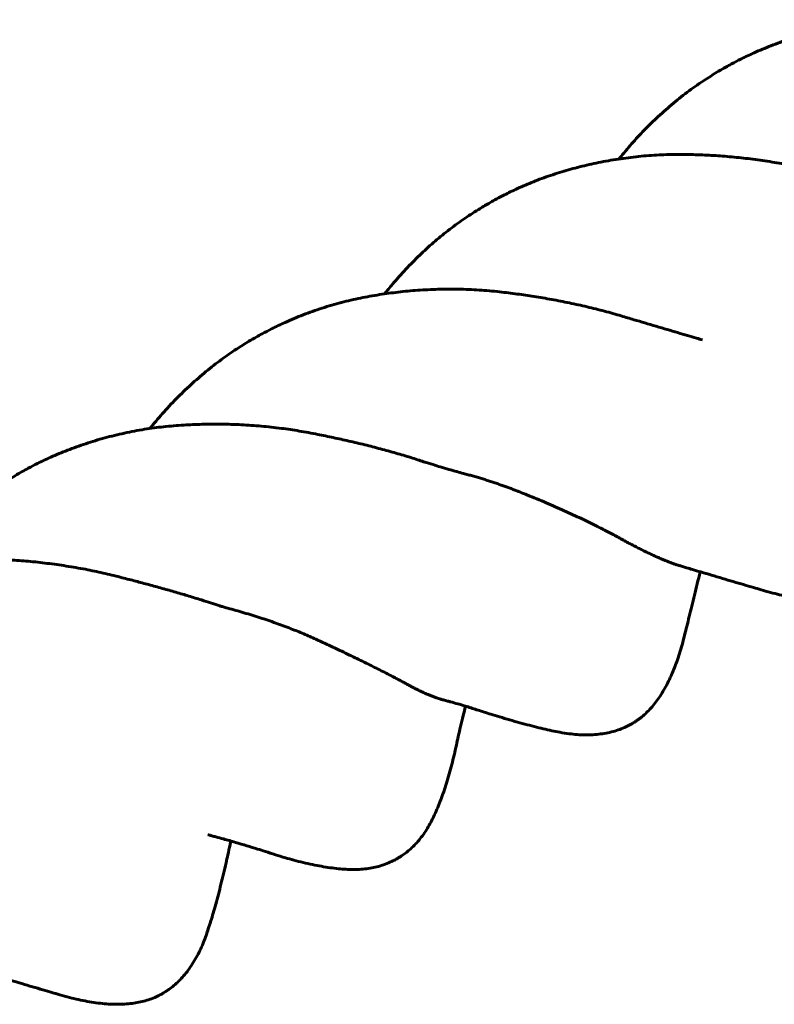
# Model space of a CAD drawing. Units: millimetres. Extents: x -4040 to 3960, y -5150 to 4850.
# Drawn here: x -305 to -290, y 2290 to 2308 of the extents above; entities that cross this region are included whole.
import ezdxf

# ---------------------------------------------------------------- set-up
doc = ezdxf.new("R2010")
doc.units = ezdxf.units.MM
doc.linetypes.add('K5LT_BASIC', pattern=[0])

msp = doc.modelspace()

# ---------------------------------------------------------------- linework, layer by layer
at = {"color": 5, "linetype": 'K5LT_BASIC', "lineweight": 60, "true_color": 0x0000ff}
for p, q in [((-291.899, 2298.035), (-291.899, 2298.035)), ((-296.419, 2295.464), (-296.419, 2295.464)), ((-300.91, 2292.88), (-300.91, 2292.88))]:
    msp.add_line(p, q, dxfattribs=at)
for points, knots in [([(-293.042, 2305.814), (-293.038, 2305.818), (-293.035, 2305.822), (-292.957, 2305.92), (-292.879, 2306.013), (-292.723, 2306.192), (-292.643, 2306.281), (-292.473, 2306.456), (-292.383, 2306.543), (-292.197, 2306.716), (-292.1, 2306.8), (-291.902, 2306.964), (-291.802, 2307.043), (-291.597, 2307.194), (-291.493, 2307.266), (-291.305, 2307.389), (-291.221, 2307.442), (-291.091, 2307.519), (-291.046, 2307.545), (-290.963, 2307.592), (-290.925, 2307.613), (-290.828, 2307.665), (-290.768, 2307.696), (-290.625, 2307.768), (-290.541, 2307.807), (-290.35, 2307.893), (-290.243, 2307.937), (-290.02, 2308.024), (-289.904, 2308.066), (-289.666, 2308.144), (-289.544, 2308.181), (-289.297, 2308.248), (-289.171, 2308.279), (-288.917, 2308.334), (-288.789, 2308.359), (-288.539, 2308.399), (-288.418, 2308.415), (-288.169, 2308.442), (-288.04, 2308.452), (-287.792, 2308.468), (-287.674, 2308.473), (-287.434, 2308.479), (-287.311, 2308.48), (-287.062, 2308.477), (-286.936, 2308.473), (-286.681, 2308.46), (-286.553, 2308.451), (-286.297, 2308.429), (-286.168, 2308.415), (-285.925, 2308.383), (-285.81, 2308.366), (-285.578, 2308.327), (-285.46, 2308.304), (-285.245, 2308.262), (-285.145, 2308.242), (-284.947, 2308.2), (-284.848, 2308.178), (-284.647, 2308.132), (-284.545, 2308.108), (-284.343, 2308.058), (-284.242, 2308.032), (-284.043, 2307.979), (-283.944, 2307.952), (-283.75, 2307.896), (-283.656, 2307.868), (-283.475, 2307.812), (-283.39, 2307.784), (-283.25, 2307.739), (-283.193, 2307.721), (-283.09, 2307.688), (-283.043, 2307.674), (-282.942, 2307.644), (-282.888, 2307.628), (-282.783, 2307.597), (-282.731, 2307.583), (-282.638, 2307.557), (-282.596, 2307.545), (-282.554, 2307.535)], [26.23232, 26.23232, 26.23232, 26.23232, 26.293136, 26.293136, 27.683692, 27.683692, 29.080354, 29.080354, 30.550313, 30.550313, 32.062452, 32.062452, 33.568148, 33.568148, 35.060427, 35.060427, 36.227517, 36.227517, 36.851287, 36.851287, 37.362208, 37.362208, 38.161524, 38.161524, 39.26401, 39.26401, 40.634359, 40.634359, 42.085047, 42.085047, 43.573801, 43.573801, 45.082761, 45.082761, 46.604515, 46.604515, 48.019053, 48.019053, 49.517648, 49.517648, 50.866943, 50.866943, 52.271062, 52.271062, 53.712683, 53.712683, 55.176234, 55.176234, 56.654031, 56.654031, 57.980719, 57.980719, 59.362017, 59.362017, 60.564644, 60.564644, 61.782753, 61.782753, 63.05724, 63.05724, 64.346599, 64.346599, 65.639858, 65.639858, 66.902069, 66.902069, 68.093985, 68.093985, 69.141221, 69.141221, 69.972633, 69.972633, 71.009632, 71.009632, 72.054467, 72.054467, 72.994231, 72.994231, 72.994231, 72.994231]), ([(-297.535, 2303.232), (-297.485, 2303.294), (-297.434, 2303.356), (-297.298, 2303.515), (-297.212, 2303.611), (-297.037, 2303.796), (-296.948, 2303.886), (-296.772, 2304.055), (-296.684, 2304.136), (-296.506, 2304.291), (-296.413, 2304.367), (-296.223, 2304.515), (-296.125, 2304.587), (-295.929, 2304.722), (-295.832, 2304.786), (-295.669, 2304.887), (-295.603, 2304.926), (-295.51, 2304.979), (-295.483, 2304.995), (-295.408, 2305.036), (-295.362, 2305.062), (-295.242, 2305.124), (-295.17, 2305.161), (-294.998, 2305.243), (-294.898, 2305.288), (-294.693, 2305.375), (-294.589, 2305.415), (-294.369, 2305.495), (-294.254, 2305.533), (-294.024, 2305.603), (-293.911, 2305.634), (-293.677, 2305.693), (-293.557, 2305.72), (-293.311, 2305.77), (-293.184, 2305.792), (-292.929, 2305.831), (-292.799, 2305.848), (-292.538, 2305.875), (-292.406, 2305.885), (-292.152, 2305.898), (-292.03, 2305.901), (-291.781, 2305.902), (-291.656, 2305.899), (-291.417, 2305.89), (-291.304, 2305.885), (-291.075, 2305.87), (-290.958, 2305.86), (-290.72, 2305.837), (-290.599, 2305.824), (-290.356, 2305.793), (-290.234, 2305.775), (-289.99, 2305.736), (-289.868, 2305.715), (-289.634, 2305.669), (-289.521, 2305.645), (-289.299, 2305.593), (-289.191, 2305.566), (-289, 2305.517), (-288.913, 2305.495), (-288.745, 2305.451), (-288.663, 2305.429), (-288.493, 2305.383), (-288.406, 2305.359), (-288.232, 2305.31), (-288.146, 2305.286), (-287.977, 2305.237), (-287.893, 2305.212), (-287.73, 2305.163), (-287.652, 2305.139), (-287.509, 2305.094), (-287.447, 2305.074), (-287.338, 2305.039), (-287.285, 2305.021), (-287.213, 2304.999), (-287.193, 2304.993), (-287.139, 2304.977), (-287.11, 2304.968), (-287.064, 2304.955), (-287.046, 2304.95), (-287.03, 2304.946)], [26.446281, 26.446281, 26.446281, 26.446281, 27.391534, 27.391534, 28.909766, 28.909766, 30.401032, 30.401032, 31.819203, 31.819203, 33.251442, 33.251442, 34.717387, 34.717387, 36.107799, 36.107799, 37.020106, 37.020106, 37.398173, 37.398173, 38.038605, 38.038605, 39.012898, 39.012898, 40.329582, 40.329582, 41.677107, 41.677107, 43.140897, 43.140897, 44.536753, 44.536753, 45.993219, 45.993219, 47.501415, 47.501415, 49.031506, 49.031506, 50.576228, 50.576228, 52.006367, 52.006367, 53.46617, 53.46617, 54.775638, 54.775638, 56.135276, 56.135276, 57.553731, 57.553731, 58.994394, 58.994394, 60.447987, 60.447987, 61.798662, 61.798662, 63.148874, 63.148874, 64.282257, 64.282257, 65.386948, 65.386948, 66.597357, 66.597357, 67.821467, 67.821467, 69.047335, 69.047335, 70.261897, 70.261897, 71.175838, 71.175838, 72.226926, 72.226926, 72.766493, 72.766493, 73.514351, 73.514351, 73.994758, 73.994758, 73.994758, 73.994758]), ([(-302.023, 2300.655), (-301.947, 2300.752), (-301.868, 2300.846), (-301.7, 2301.036), (-301.611, 2301.131), (-301.428, 2301.317), (-301.335, 2301.407), (-301.145, 2301.58), (-301.049, 2301.664), (-300.854, 2301.824), (-300.756, 2301.9), (-300.56, 2302.044), (-300.463, 2302.111), (-300.288, 2302.227), (-300.208, 2302.277), (-300.082, 2302.352), (-300.035, 2302.379), (-299.951, 2302.427), (-299.914, 2302.447), (-299.818, 2302.499), (-299.758, 2302.53), (-299.61, 2302.604), (-299.523, 2302.646), (-299.32, 2302.737), (-299.206, 2302.785), (-298.97, 2302.876), (-298.85, 2302.919), (-298.606, 2302.998), (-298.483, 2303.034), (-298.237, 2303.099), (-298.114, 2303.127), (-297.873, 2303.176), (-297.751, 2303.198), (-297.511, 2303.236), (-297.393, 2303.252), (-297.148, 2303.28), (-297.023, 2303.292), (-296.768, 2303.31), (-296.639, 2303.316), (-296.379, 2303.323), (-296.248, 2303.324), (-295.985, 2303.319), (-295.852, 2303.314), (-295.59, 2303.297), (-295.459, 2303.285), (-295.216, 2303.258), (-295.104, 2303.244), (-294.884, 2303.214), (-294.777, 2303.199), (-294.556, 2303.164), (-294.444, 2303.145), (-294.218, 2303.104), (-294.105, 2303.082), (-293.88, 2303.035), (-293.767, 2303.01), (-293.543, 2302.958), (-293.433, 2302.93), (-293.214, 2302.872), (-293.101, 2302.84), (-292.917, 2302.785), (-292.838, 2302.761), (-292.689, 2302.717), (-292.618, 2302.696), (-292.476, 2302.654), (-292.404, 2302.632), (-292.261, 2302.59), (-292.191, 2302.57), (-292.054, 2302.529), (-291.987, 2302.509), (-291.857, 2302.471), (-291.794, 2302.452), (-291.673, 2302.417), (-291.615, 2302.4), (-291.521, 2302.373), (-291.483, 2302.362), (-291.446, 2302.351)], [25.994262, 25.994262, 25.994262, 25.994262, 27.423403, 27.423403, 28.947694, 28.947694, 30.461678, 30.461678, 31.957396, 31.957396, 33.42827, 33.42827, 34.829097, 34.829097, 35.936686, 35.936686, 36.580147, 36.580147, 37.074177, 37.074177, 37.878653, 37.878653, 39.02368, 39.02368, 40.491324, 40.491324, 41.993932, 41.993932, 43.504712, 43.504712, 44.977482, 44.977482, 46.404677, 46.404677, 47.78645, 47.78645, 49.239407, 49.239407, 50.719002, 50.719002, 52.218493, 52.218493, 53.729507, 53.729507, 55.224963, 55.224963, 56.526273, 56.526273, 57.779314, 57.779314, 59.107898, 59.107898, 60.460522, 60.460522, 61.827313, 61.827313, 63.197885, 63.197885, 64.536049, 64.536049, 65.699094, 65.699094, 66.729294, 66.729294, 67.837077, 67.837077, 68.957301, 68.957301, 70.078202, 70.078202, 71.191016, 71.191016, 72.260596, 72.260596, 73, 73, 73, 73]), ([(-306.509, 2298.074), (-306.506, 2298.079), (-306.502, 2298.083), (-306.424, 2298.181), (-306.347, 2298.273), (-306.19, 2298.453), (-306.11, 2298.541), (-305.94, 2298.716), (-305.85, 2298.804), (-305.664, 2298.976), (-305.567, 2299.061), (-305.37, 2299.224), (-305.269, 2299.303), (-305.064, 2299.454), (-304.96, 2299.526), (-304.772, 2299.65), (-304.688, 2299.702), (-304.559, 2299.779), (-304.513, 2299.806), (-304.43, 2299.853), (-304.392, 2299.873), (-304.295, 2299.926), (-304.235, 2299.957), (-304.092, 2300.028), (-304.008, 2300.068), (-303.818, 2300.153), (-303.711, 2300.197), (-303.487, 2300.284), (-303.371, 2300.326), (-303.133, 2300.404), (-303.011, 2300.441), (-302.764, 2300.509), (-302.638, 2300.539), (-302.384, 2300.595), (-302.256, 2300.619), (-302.006, 2300.659), (-301.885, 2300.675), (-301.636, 2300.702), (-301.507, 2300.713), (-301.259, 2300.728), (-301.141, 2300.733), (-300.901, 2300.739), (-300.778, 2300.74), (-300.529, 2300.737), (-300.403, 2300.733), (-300.148, 2300.72), (-300.021, 2300.712), (-299.764, 2300.689), (-299.636, 2300.675), (-299.392, 2300.643), (-299.277, 2300.626), (-299.045, 2300.587), (-298.927, 2300.565), (-298.712, 2300.522), (-298.612, 2300.502), (-298.414, 2300.46), (-298.315, 2300.438), (-298.114, 2300.392), (-298.012, 2300.368), (-297.81, 2300.318), (-297.709, 2300.292), (-297.51, 2300.239), (-297.411, 2300.212), (-297.217, 2300.156), (-297.123, 2300.128), (-296.942, 2300.072), (-296.857, 2300.044), (-296.718, 2299.999), (-296.66, 2299.981), (-296.557, 2299.949), (-296.51, 2299.934), (-296.41, 2299.904), (-296.355, 2299.888), (-296.25, 2299.857), (-296.198, 2299.843), (-296.105, 2299.817), (-296.063, 2299.806), (-296.022, 2299.795)], [26.23232, 26.23232, 26.23232, 26.23232, 26.293136, 26.293136, 27.683692, 27.683692, 29.080354, 29.080354, 30.550313, 30.550313, 32.062452, 32.062452, 33.568148, 33.568148, 35.060427, 35.060427, 36.227517, 36.227517, 36.851287, 36.851287, 37.362208, 37.362208, 38.161524, 38.161524, 39.26401, 39.26401, 40.634359, 40.634359, 42.085047, 42.085047, 43.573801, 43.573801, 45.082761, 45.082761, 46.604515, 46.604515, 48.019053, 48.019053, 49.517648, 49.517648, 50.866943, 50.866943, 52.271062, 52.271062, 53.712683, 53.712683, 55.176234, 55.176234, 56.654031, 56.654031, 57.980719, 57.980719, 59.362017, 59.362017, 60.564644, 60.564644, 61.782753, 61.782753, 63.05724, 63.05724, 64.346599, 64.346599, 65.639858, 65.639858, 66.902069, 66.902069, 68.093985, 68.093985, 69.141221, 69.141221, 69.972633, 69.972633, 71.009632, 71.009632, 72.054467, 72.054467, 72.994231, 72.994231, 72.994231, 72.994231]), ([(-291.899, 2298.035), (-291.899, 2298.034), (-291.899, 2298.034), (-291.893, 2298.033), (-291.889, 2298.032), (-291.877, 2298.028), (-291.871, 2298.026), (-291.852, 2298.02), (-291.839, 2298.016), (-291.801, 2298.005), (-291.774, 2297.997), (-291.712, 2297.979), (-291.674, 2297.968), (-291.584, 2297.941), (-291.531, 2297.925), (-291.41, 2297.889), (-291.342, 2297.869), (-291.203, 2297.828), (-291.132, 2297.807), (-290.992, 2297.765), (-290.923, 2297.745), (-290.787, 2297.705), (-290.721, 2297.686), (-290.593, 2297.648), (-290.529, 2297.629), (-290.421, 2297.598), (-290.371, 2297.583), (-290.267, 2297.553), (-290.21, 2297.536), (-290.083, 2297.502), (-290.024, 2297.487), (-289.912, 2297.461), (-289.855, 2297.449), (-289.743, 2297.427), (-289.687, 2297.418), (-289.576, 2297.402), (-289.522, 2297.395), (-289.414, 2297.384), (-289.36, 2297.38), (-289.256, 2297.375), (-289.205, 2297.374), (-289.104, 2297.376), (-289.055, 2297.378), (-288.958, 2297.385), (-288.911, 2297.39), (-288.823, 2297.403), (-288.781, 2297.41), (-288.697, 2297.428), (-288.656, 2297.439), (-288.574, 2297.464), (-288.534, 2297.478), (-288.456, 2297.509), (-288.419, 2297.526), (-288.36, 2297.556), (-288.337, 2297.568), (-288.307, 2297.585), (-288.3, 2297.589), (-288.281, 2297.601), (-288.269, 2297.609), (-288.235, 2297.63), (-288.214, 2297.645), (-288.16, 2297.684), (-288.127, 2297.709), (-288.063, 2297.763), (-288.032, 2297.792), (-287.97, 2297.853), (-287.94, 2297.886), (-287.882, 2297.954), (-287.853, 2297.989), (-287.798, 2298.064), (-287.771, 2298.103), (-287.719, 2298.184), (-287.694, 2298.226), (-287.645, 2298.313), (-287.622, 2298.358), (-287.578, 2298.45), (-287.557, 2298.497), (-287.518, 2298.593), (-287.497, 2298.648), (-287.464, 2298.742), (-287.452, 2298.778), (-287.423, 2298.866), (-287.406, 2298.918), (-287.375, 2299.018), (-287.36, 2299.068), (-287.328, 2299.176), (-287.312, 2299.234), (-287.279, 2299.353), (-287.262, 2299.415), (-287.229, 2299.541), (-287.212, 2299.606), (-287.179, 2299.738), (-287.163, 2299.805), (-287.131, 2299.941), (-287.115, 2300.009), (-287.087, 2300.132), (-287.076, 2300.185), (-287.05, 2300.3), (-287.037, 2300.365), (-287.017, 2300.453), (-287.011, 2300.475), (-287.006, 2300.499)], [0.00057, 0.00057, 0.00057, 0.00057, 0.007406, 0.007406, 0.1342, 0.1342, 0.275236, 0.275236, 0.557308, 0.557308, 1.121453, 1.121453, 1.952697, 1.952697, 3.160352, 3.160352, 4.74246, 4.74246, 6.474017, 6.474017, 8.226568, 8.226568, 9.979909, 9.979909, 11.715143, 11.715143, 13.170789, 13.170789, 14.765849, 14.765849, 16.055566, 16.055566, 17.334134, 17.334134, 18.613229, 18.613229, 19.861576, 19.861576, 21.066794, 21.066794, 22.221523, 22.221523, 23.317402, 23.317402, 24.34638, 24.34638, 25.245069, 25.245069, 26.120146, 26.120146, 26.940908, 26.940908, 27.721346, 27.721346, 28.23274, 28.23274, 28.390869, 28.390869, 28.679573, 28.679573, 29.18744, 29.18744, 30.015686, 30.015686, 30.889128, 30.889128, 31.801244, 31.801244, 32.753309, 32.753309, 33.743638, 33.743638, 34.771226, 34.771226, 35.831846, 35.831846, 36.904203, 36.904203, 37.995796, 37.995796, 39.181355, 39.181355, 40.618575, 40.618575, 42.001461, 42.001461, 43.54998, 43.54998, 45.143163, 45.143163, 46.760722, 46.760722, 48.380363, 48.380363, 49.976035, 49.976035, 51.122172, 51.122172, 52.757199, 52.757199, 53.372431, 53.372431, 53.372431, 53.372431]), ([(-311.002, 2295.492), (-310.952, 2295.555), (-310.901, 2295.617), (-310.765, 2295.776), (-310.679, 2295.872), (-310.504, 2296.057), (-310.416, 2296.146), (-310.239, 2296.315), (-310.151, 2296.396), (-309.973, 2296.551), (-309.881, 2296.627), (-309.69, 2296.775), (-309.592, 2296.847), (-309.396, 2296.983), (-309.299, 2297.046), (-309.136, 2297.147), (-309.071, 2297.186), (-308.977, 2297.24), (-308.95, 2297.255), (-308.876, 2297.296), (-308.829, 2297.322), (-308.71, 2297.384), (-308.637, 2297.421), (-308.465, 2297.504), (-308.365, 2297.549), (-308.16, 2297.635), (-308.056, 2297.676), (-307.836, 2297.755), (-307.721, 2297.793), (-307.491, 2297.863), (-307.378, 2297.894), (-307.144, 2297.953), (-307.024, 2297.981), (-306.778, 2298.03), (-306.652, 2298.053), (-306.396, 2298.092), (-306.266, 2298.108), (-306.005, 2298.135), (-305.873, 2298.145), (-305.619, 2298.158), (-305.497, 2298.162), (-305.249, 2298.162), (-305.123, 2298.16), (-304.884, 2298.151), (-304.771, 2298.145), (-304.542, 2298.13), (-304.425, 2298.12), (-304.187, 2298.098), (-304.066, 2298.084), (-303.823, 2298.053), (-303.701, 2298.036), (-303.457, 2297.996), (-303.335, 2297.975), (-303.101, 2297.929), (-302.989, 2297.905), (-302.767, 2297.854), (-302.658, 2297.826), (-302.467, 2297.777), (-302.38, 2297.755), (-302.212, 2297.711), (-302.13, 2297.689), (-301.96, 2297.643), (-301.873, 2297.619), (-301.699, 2297.57), (-301.613, 2297.546), (-301.444, 2297.497), (-301.36, 2297.472), (-301.197, 2297.423), (-301.12, 2297.399), (-300.976, 2297.354), (-300.914, 2297.334), (-300.805, 2297.299), (-300.752, 2297.282), (-300.68, 2297.259), (-300.66, 2297.253), (-300.586, 2297.231), (-300.538, 2297.217), (-300.497, 2297.206)], [26.446281, 26.446281, 26.446281, 26.446281, 27.391534, 27.391534, 28.909766, 28.909766, 30.401032, 30.401032, 31.819203, 31.819203, 33.251442, 33.251442, 34.717387, 34.717387, 36.107799, 36.107799, 37.020106, 37.020106, 37.398173, 37.398173, 38.038605, 38.038605, 39.012898, 39.012898, 40.329582, 40.329582, 41.677107, 41.677107, 43.140897, 43.140897, 44.536753, 44.536753, 45.993219, 45.993219, 47.501415, 47.501415, 49.031506, 49.031506, 50.576228, 50.576228, 52.006367, 52.006367, 53.46617, 53.46617, 54.775638, 54.775638, 56.135276, 56.135276, 57.553731, 57.553731, 58.994394, 58.994394, 60.447987, 60.447987, 61.798662, 61.798662, 63.148874, 63.148874, 64.282257, 64.282257, 65.386948, 65.386948, 66.597357, 66.597357, 67.821467, 67.821467, 69.047335, 69.047335, 70.261897, 70.261897, 71.175838, 71.175838, 72.226926, 72.226926, 72.766493, 72.766493, 73.994758, 73.994758, 73.994758, 73.994758]), ([(-296.419, 2295.464), (-296.419, 2295.464), (-296.418, 2295.464), (-296.418, 2295.464), (-296.417, 2295.464), (-296.416, 2295.464), (-296.415, 2295.463), (-296.412, 2295.463), (-296.41, 2295.462), (-296.399, 2295.459), (-296.391, 2295.457), (-296.37, 2295.451), (-296.358, 2295.448), (-296.321, 2295.438), (-296.297, 2295.432), (-296.225, 2295.412), (-296.177, 2295.398), (-296.062, 2295.365), (-295.997, 2295.346), (-295.892, 2295.313), (-295.859, 2295.302), (-295.755, 2295.269), (-295.675, 2295.243), (-295.551, 2295.203), (-295.506, 2295.189), (-295.4, 2295.157), (-295.341, 2295.139), (-295.216, 2295.102), (-295.15, 2295.082), (-295.021, 2295.045), (-294.957, 2295.028), (-294.832, 2294.994), (-294.771, 2294.978), (-294.651, 2294.947), (-294.593, 2294.932), (-294.479, 2294.905), (-294.422, 2294.892), (-294.318, 2294.869), (-294.27, 2294.859), (-294.163, 2294.838), (-294.101, 2294.827), (-293.986, 2294.811), (-293.936, 2294.805), (-293.833, 2294.796), (-293.782, 2294.793), (-293.68, 2294.791), (-293.629, 2294.791), (-293.53, 2294.795), (-293.481, 2294.799), (-293.385, 2294.81), (-293.338, 2294.817), (-293.246, 2294.834), (-293.201, 2294.844), (-293.114, 2294.868), (-293.071, 2294.882), (-292.989, 2294.912), (-292.949, 2294.928), (-292.876, 2294.962), (-292.843, 2294.979), (-292.8, 2295.003), (-292.791, 2295.008), (-292.771, 2295.02), (-292.76, 2295.027), (-292.73, 2295.045), (-292.712, 2295.058), (-292.664, 2295.092), (-292.634, 2295.114), (-292.574, 2295.163), (-292.545, 2295.19), (-292.487, 2295.245), (-292.459, 2295.275), (-292.404, 2295.336), (-292.377, 2295.369), (-292.326, 2295.436), (-292.301, 2295.47), (-292.25, 2295.544), (-292.225, 2295.583), (-292.176, 2295.665), (-292.153, 2295.707), (-292.106, 2295.795), (-292.084, 2295.841), (-292.04, 2295.935), (-292.019, 2295.984), (-291.978, 2296.084), (-291.958, 2296.136), (-291.92, 2296.241), (-291.902, 2296.296), (-291.867, 2296.405), (-291.851, 2296.461), (-291.82, 2296.573), (-291.806, 2296.629), (-291.78, 2296.732), (-291.768, 2296.778), (-291.743, 2296.88), (-291.726, 2296.948), (-291.695, 2297.075), (-291.679, 2297.14), (-291.646, 2297.273), (-291.629, 2297.342), (-291.594, 2297.483), (-291.577, 2297.555), (-291.541, 2297.702), (-291.523, 2297.776), (-291.499, 2297.872), (-291.494, 2297.892), (-291.49, 2297.913)], [0.000498, 0.000498, 0.000498, 0.000498, 0.006472, 0.006472, 0.018918, 0.018918, 0.04381, 0.04381, 0.093594, 0.093594, 0.301198, 0.301198, 0.607872, 0.607872, 1.221219, 1.221219, 2.447915, 2.447915, 4.289769, 4.289769, 5.354641, 5.354641, 7.185855, 7.185855, 8.311681, 8.311681, 9.812558, 9.812558, 11.517878, 11.517878, 13.226765, 13.226765, 14.915988, 14.915988, 16.572632, 16.572632, 18.181804, 18.181804, 19.708814, 19.708814, 21.040904, 21.040904, 22.17498, 22.17498, 23.304625, 23.304625, 24.423713, 24.423713, 25.505747, 25.505747, 26.548567, 26.548567, 27.548136, 27.548136, 28.504909, 28.504909, 29.418918, 29.418918, 30.201154, 30.201154, 30.424249, 30.424249, 30.683197, 30.683197, 31.140018, 31.140018, 31.876643, 31.876643, 32.702251, 32.702251, 33.584875, 33.584875, 34.527525, 34.527525, 35.506357, 35.506357, 36.594232, 36.594232, 37.74648, 37.74648, 38.95894, 38.95894, 40.222619, 40.222619, 41.530393, 41.530393, 42.872437, 42.872437, 44.211353, 44.211353, 45.561372, 45.561372, 47.105527, 47.105527, 48.940133, 48.940133, 50.758089, 50.758089, 52.597613, 52.597613, 54.43937, 54.43937, 56.271802, 56.271802, 56.757399, 56.757399, 56.757399, 56.757399]), ([(-300.91, 2292.88), (-300.91, 2292.88), (-300.909, 2292.88), (-300.908, 2292.879), (-300.907, 2292.879), (-300.904, 2292.878), (-300.903, 2292.878), (-300.898, 2292.877), (-300.895, 2292.876), (-300.886, 2292.873), (-300.879, 2292.871), (-300.861, 2292.866), (-300.848, 2292.863), (-300.811, 2292.853), (-300.786, 2292.846), (-300.713, 2292.826), (-300.664, 2292.813), (-300.538, 2292.778), (-300.462, 2292.756), (-300.313, 2292.713), (-300.24, 2292.691), (-300.098, 2292.649), (-300.029, 2292.627), (-299.913, 2292.591), (-299.868, 2292.577), (-299.752, 2292.54), (-299.686, 2292.518), (-299.561, 2292.479), (-299.495, 2292.458), (-299.375, 2292.424), (-299.322, 2292.409), (-299.207, 2292.378), (-299.147, 2292.363), (-299.028, 2292.335), (-298.969, 2292.321), (-298.853, 2292.297), (-298.796, 2292.286), (-298.684, 2292.266), (-298.629, 2292.257), (-298.521, 2292.242), (-298.468, 2292.235), (-298.368, 2292.225), (-298.321, 2292.222), (-298.226, 2292.216), (-298.185, 2292.214), (-298.084, 2292.214), (-298.031, 2292.215), (-297.934, 2292.222), (-297.888, 2292.227), (-297.798, 2292.24), (-297.753, 2292.248), (-297.666, 2292.269), (-297.623, 2292.281), (-297.539, 2292.308), (-297.498, 2292.323), (-297.418, 2292.356), (-297.38, 2292.374), (-297.322, 2292.405), (-297.302, 2292.416), (-297.273, 2292.432), (-297.264, 2292.438), (-297.24, 2292.453), (-297.224, 2292.463), (-297.181, 2292.491), (-297.155, 2292.51), (-297.096, 2292.555), (-297.063, 2292.583), (-296.999, 2292.641), (-296.967, 2292.671), (-296.907, 2292.736), (-296.877, 2292.77), (-296.821, 2292.841), (-296.794, 2292.878), (-296.742, 2292.954), (-296.715, 2292.997), (-296.671, 2293.074), (-296.653, 2293.107), (-296.613, 2293.185), (-296.593, 2293.226), (-296.553, 2293.312), (-296.533, 2293.356), (-296.494, 2293.449), (-296.475, 2293.498), (-296.437, 2293.598), (-296.418, 2293.65), (-296.381, 2293.757), (-296.363, 2293.812), (-296.327, 2293.926), (-296.31, 2293.984), (-296.276, 2294.103), (-296.26, 2294.163), (-296.229, 2294.284), (-296.214, 2294.343), (-296.185, 2294.465), (-296.169, 2294.538), (-296.144, 2294.653), (-296.134, 2294.701), (-296.106, 2294.825), (-296.092, 2294.886), (-296.061, 2295.017), (-296.044, 2295.088), (-296.012, 2295.219), (-295.997, 2295.279), (-295.981, 2295.34)], [0.000499, 0.000499, 0.000499, 0.000499, 0.006982, 0.006982, 0.029585, 0.029585, 0.065653, 0.065653, 0.137788, 0.137788, 0.28206, 0.28206, 0.570103, 0.570103, 1.146191, 1.146191, 2.298366, 2.298366, 4.180891, 4.180891, 6.08237, 6.08237, 7.983549, 7.983549, 9.471113, 9.471113, 11.135485, 11.135485, 12.680407, 12.680407, 14.001069, 14.001069, 15.506242, 15.506242, 16.995255, 16.995255, 18.450362, 18.450362, 19.857092, 19.857092, 21.202127, 21.202127, 22.393789, 22.393789, 23.556334, 23.556334, 24.566059, 24.566059, 25.501519, 25.501519, 26.418482, 26.418482, 27.330342, 27.330342, 28.223154, 28.223154, 29.097875, 29.097875, 29.566966, 29.566966, 29.779129, 29.779129, 30.166536, 30.166536, 30.823875, 30.823875, 31.699741, 31.699741, 32.593528, 32.593528, 33.506073, 33.506073, 34.423506, 34.423506, 35.359382, 35.359382, 36.374348, 36.374348, 37.522518, 37.522518, 38.750353, 38.750353, 40.071873, 40.071873, 41.459442, 41.459442, 42.90003, 42.90003, 44.378833, 44.378833, 45.882078, 45.882078, 47.301102, 47.301102, 48.773403, 48.773403, 50.41292, 50.41292, 52.164301, 52.164301, 54.017626, 54.017626, 55.522874, 55.522874, 55.522874, 55.522874]), ([(-305.366, 2290.295), (-305.366, 2290.295), (-305.366, 2290.295), (-305.36, 2290.293), (-305.356, 2290.292), (-305.344, 2290.288), (-305.338, 2290.286), (-305.319, 2290.281), (-305.306, 2290.277), (-305.268, 2290.265), (-305.241, 2290.258), (-305.179, 2290.239), (-305.141, 2290.228), (-305.051, 2290.201), (-304.998, 2290.185), (-304.877, 2290.149), (-304.809, 2290.129), (-304.67, 2290.088), (-304.599, 2290.067), (-304.459, 2290.026), (-304.39, 2290.005), (-304.255, 2289.965), (-304.188, 2289.946), (-304.06, 2289.908), (-303.997, 2289.89), (-303.888, 2289.858), (-303.838, 2289.843), (-303.734, 2289.813), (-303.677, 2289.796), (-303.551, 2289.762), (-303.491, 2289.747), (-303.379, 2289.721), (-303.322, 2289.709), (-303.21, 2289.688), (-303.154, 2289.678), (-303.043, 2289.662), (-302.989, 2289.655), (-302.881, 2289.644), (-302.828, 2289.64), (-302.723, 2289.636), (-302.672, 2289.635), (-302.571, 2289.636), (-302.522, 2289.638), (-302.425, 2289.645), (-302.378, 2289.65), (-302.29, 2289.663), (-302.248, 2289.67), (-302.164, 2289.689), (-302.123, 2289.699), (-302.042, 2289.724), (-302.001, 2289.738), (-301.923, 2289.769), (-301.886, 2289.786), (-301.827, 2289.816), (-301.804, 2289.828), (-301.775, 2289.845), (-301.768, 2289.85), (-301.748, 2289.861), (-301.736, 2289.869), (-301.702, 2289.891), (-301.681, 2289.905), (-301.627, 2289.944), (-301.594, 2289.969), (-301.531, 2290.023), (-301.499, 2290.052), (-301.438, 2290.114), (-301.408, 2290.146), (-301.349, 2290.214), (-301.32, 2290.25), (-301.265, 2290.324), (-301.238, 2290.363), (-301.186, 2290.444), (-301.161, 2290.486), (-301.113, 2290.573), (-301.089, 2290.618), (-301.045, 2290.71), (-301.025, 2290.757), (-300.985, 2290.854), (-300.964, 2290.908), (-300.931, 2291.002), (-300.919, 2291.038), (-300.89, 2291.126), (-300.873, 2291.178), (-300.842, 2291.279), (-300.827, 2291.328), (-300.795, 2291.436), (-300.779, 2291.494), (-300.746, 2291.613), (-300.729, 2291.675), (-300.696, 2291.801), (-300.68, 2291.866), (-300.647, 2291.999), (-300.63, 2292.066), (-300.598, 2292.202), (-300.582, 2292.27), (-300.554, 2292.392), (-300.543, 2292.445), (-300.518, 2292.56), (-300.504, 2292.625), (-300.484, 2292.713), (-300.478, 2292.736), (-300.473, 2292.759)], [0.00057, 0.00057, 0.00057, 0.00057, 0.007406, 0.007406, 0.1342, 0.1342, 0.275236, 0.275236, 0.557308, 0.557308, 1.121453, 1.121453, 1.952697, 1.952697, 3.160352, 3.160352, 4.74246, 4.74246, 6.474017, 6.474017, 8.226568, 8.226568, 9.979909, 9.979909, 11.715143, 11.715143, 13.170789, 13.170789, 14.765849, 14.765849, 16.055566, 16.055566, 17.334134, 17.334134, 18.613229, 18.613229, 19.861576, 19.861576, 21.066794, 21.066794, 22.221523, 22.221523, 23.317402, 23.317402, 24.34638, 24.34638, 25.245069, 25.245069, 26.120146, 26.120146, 26.940908, 26.940908, 27.721346, 27.721346, 28.23274, 28.23274, 28.390869, 28.390869, 28.679573, 28.679573, 29.18744, 29.18744, 30.015686, 30.015686, 30.889128, 30.889128, 31.801244, 31.801244, 32.753309, 32.753309, 33.743638, 33.743638, 34.771226, 34.771226, 35.831846, 35.831846, 36.904203, 36.904203, 37.995796, 37.995796, 39.181355, 39.181355, 40.618575, 40.618575, 42.001461, 42.001461, 43.54998, 43.54998, 45.143163, 45.143163, 46.760722, 46.760722, 48.380363, 48.380363, 49.976035, 49.976035, 51.122172, 51.122172, 52.757199, 52.757199, 53.372431, 53.372431, 53.372431, 53.372431])]:
    msp.add_open_spline(points, degree=3, knots=knots, dxfattribs=at)
for points, weights, knots in [([(-291.899, 2298.035), (-292.299, 2298.153), (-293.09, 2298.588), (-293.891, 2299.029), (-295.046, 2299.48), (-295.507, 2299.66), (-296.022, 2299.795)], [0.99888229027, 0.951621902396, 1, 0.951056516295, 1, 0.97983509385, 0.976286227641], [0.2251444, 0.2251444, 0.2251444, 0.2375, 0.2375, 0.25, 0.25, 0.25515005, 0.25515005, 0.25515005]), ([(-296.419, 2295.464), (-296.691, 2295.536), (-297.092, 2295.756), (-297.756, 2296.119), (-298.808, 2296.605), (-299.57, 2296.957), (-300.497, 2297.206)], [0.976832851593, 0.969877977267, 1, 0.951056516295, 1, 0.964022742492, 0.980937635678], [0.26730694, 0.26730694, 0.26730694, 0.275, 0.275, 0.2875, 0.2875, 0.29668847, 0.29668847, 0.29668847])]:
    msp.add_rational_spline(points, weights, degree=2, knots=knots, dxfattribs=at)

doc.saveas('drawing.dxf')
